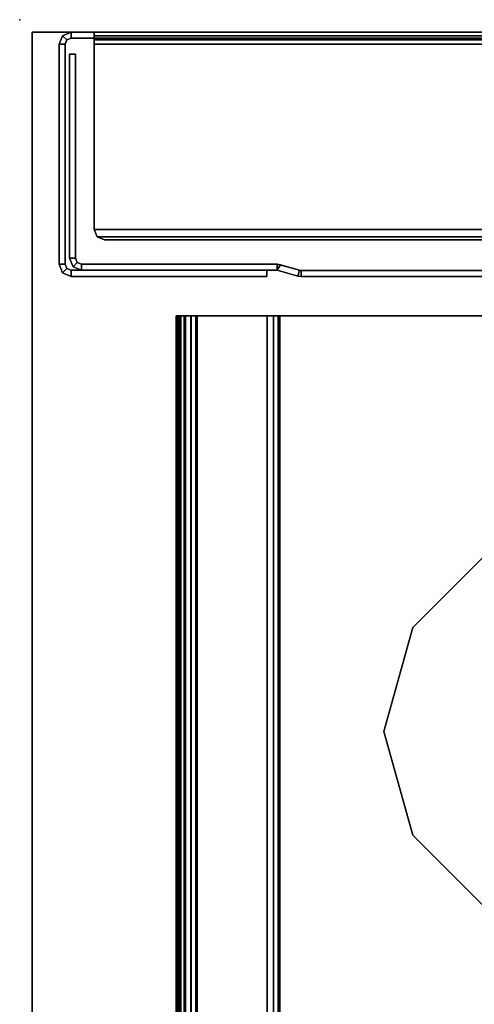
# Model space of a CAD drawing. Units: inches. Extents: x -96 to 96, y -96 to 96.
# Drawn here: x 73 to 75, y 91 to 96 of the extents above; entities that cross this region are included whole.
import ezdxf

# ---------------------------------------------------------------- set-up
doc = ezdxf.new("R2010")
doc.units = ezdxf.units.IN
doc.header["$LTSCALE"] = 12
doc.header["$MEASUREMENT"] = 0
for name, color, linetype in [('STORAGE', 4, 'Continuous'), ('STORAGE-GLIDE', 4, 'Continuous'), ('WKSURF', 6, 'Continuous'), ('WKSURF-LEG', 6, 'Continuous'), ('WKSURF-TOP', 6, 'Continuous'), ('WKSURF-TOPEDGE', 6, 'Continuous')]:
    doc.layers.add(name, color=color, linetype=linetype)

# ---------------------------------------------------------------- blocks, each defined once
blk = doc.blocks.new('IFK2E3_S24M_1T')
at = {"layer": 'WKSURF-LEG'}
for points in [[(0.06, -0.118, 27.309), (0.06, -0.118, 0.352), (0.06, -22.752, 0.352), (0.06, -22.752, 27.309)], [(0.089, -0.118, 27.309), (0.06, -0.118, 27.309), (0.06, -22.752, 27.309), (0.089, -22.752, 27.309)], [(0.06, -22.752, 0.352), (0.089, -22.752, 0.352), (0.089, -0.118, 0.352), (0.06, -0.118, 0.352)], [(0.089, -22.752, 27.309), (0.089, -22.752, 0.352), (0.089, -0.118, 0.352), (0.089, -0.118, 27.309)], [(1.207, -21.645, 27.28), (1.236, -21.645, 27.28), (1.236, -2.44, 27.28), (1.207, -2.44, 27.28)], [(1.207, -2.44, 0.352), (1.236, -2.44, 0.352), (1.236, -21.645, 0.352), (1.207, -21.645, 0.352)], [(1.207, -2.44, 27.28), (1.207, -2.44, 0.352), (1.207, -21.645, 0.352), (1.207, -21.645, 27.28)], [(1.236, -21.645, 27.28), (1.236, -21.645, 0.352), (1.236, -2.44, 0.352), (1.236, -2.44, 27.28)], [(0.06, -6.43, 27.251), (0.06, -22.642, 27.251), (0.077, -22.642, 27.292), (0.077, -6.43, 27.292)], [(0.077, -6.43, 27.292), (0.077, -22.642, 27.292), (0.118, -22.642, 27.309), (0.118, -6.43, 27.309)], [(0.089, -22.642, 27.251), (0.089, -6.43, 27.251), (0.0975, -6.43, 27.2715), (0.0975, -22.642, 27.2715)], [(0.0975, -22.642, 27.2715), (0.0975, -6.43, 27.2715), (0.118, -6.43, 27.28), (0.118, -22.642, 27.28)], [(0.077, -19.84, 27.292), (0.077, -22.642, 27.292), (0.06, -22.642, 27.251), (0.06, -19.84, 27.251)], [(0.118, -19.84, 27.309), (0.118, -22.642, 27.309), (0.077, -22.642, 27.292), (0.077, -19.84, 27.292)], [(0.0975, -22.642, 27.2715), (0.0975, -19.84, 27.2715), (0.089, -19.84, 27.251), (0.089, -22.642, 27.251)], [(0.118, -22.642, 27.28), (0.118, -19.84, 27.28), (0.0975, -19.84, 27.2715), (0.0975, -22.642, 27.2715)], [(0.118, -22.642, 27.309), (1.01, -22.642, 27.309), (1.01, -19.84, 27.309), (0.118, -19.84, 27.309)], [(0.118, -22.642, 27.28), (0.118, -19.84, 27.28), (1.01, -19.84, 27.28), (1.01, -22.642, 27.28)], [(1.01, -22.642, 27.309), (1.0454, -22.6274, 27.309), (1.0454, -19.8546, 27.309), (1.01, -19.84, 27.309)], [(1.01, -22.642, 27.28), (1.01, -19.84, 27.28), (1.0454, -19.8546, 27.28), (1.0454, -22.6274, 27.28)], [(1.0454, -22.6274, 27.309), (1.06, -22.592, 27.309), (1.06, -19.89, 27.309), (1.0454, -19.8546, 27.309)], [(1.0454, -22.6274, 27.28), (1.0454, -19.8546, 27.28), (1.06, -19.89, 27.28), (1.06, -22.592, 27.28)], [(1.06, -22.592, 27.309), (1.06, -22.592, 27.28), (1.06, -19.89, 27.28), (1.06, -19.89, 27.309)], [(1.2058, -21.6531, 27.28), (1.2337, -21.6613, 27.28), (1.236, -21.645, 27.28), (1.207, -21.645, 27.28)], [(1.207, -21.645, 0.352), (1.236, -21.645, 0.352), (1.2337, -21.6613, 0.352), (1.2058, -21.6531, 0.352)], [(1.207, -21.645, 27.28), (1.207, -21.645, 0.352), (1.2058, -21.6531, 0.352), (1.2058, -21.6531, 27.28)], [(1.207, -21.645, 27.28), (1.236, -21.645, 27.28), (1.236, -21.645, 27.28), (1.207, -21.645, 27.28)], [(1.207, -21.645, 0.352), (1.236, -21.645, 0.352), (1.236, -21.645, 0.352), (1.207, -21.645, 0.352)], [(1.207, -21.645, 27.28), (1.207, -21.645, 0.352), (1.207, -21.645, 0.352), (1.207, -21.645, 27.28)], [(1.2337, -21.6613, 27.28), (1.2337, -21.6613, 0.352), (1.236, -21.645, 0.352), (1.236, -21.645, 27.28)], [(1.236, -21.645, 27.28), (1.236, -21.645, 0.352), (1.236, -21.645, 0.352), (1.236, -21.645, 27.28)], [(1.177, -21.76, 27.28), (1.206, -21.76, 27.28), (1.2337, -21.6613, 27.28), (1.2058, -21.6531, 27.28)], [(1.2058, -21.6531, 27.28), (1.2058, -21.6531, 0.352), (1.1793, -21.7437, 0.352), (1.177, -21.76, 27.28)], [(1.2058, -21.6531, 0.352), (1.2337, -21.6613, 0.352), (1.206, -21.76, 0.352), (1.1793, -21.7437, 0.352)], [(1.206, -21.76, 27.28), (1.206, -21.76, 0.352), (1.2337, -21.6613, 0.352), (1.2337, -21.6613, 27.28)], [(1.177, -21.76, 0.352), (1.1793, -21.7437, 0.352), (1.206, -21.76, 0.352), (1.177, -21.76, 0.352)], [(1.177, -21.76, 27.28), (1.1793, -21.7437, 0.352), (1.177, -21.76, 0.352), (1.177, -21.76, 27.28)], [(1.177, -22.702, 27.28), (1.206, -22.702, 27.28), (1.206, -21.76, 27.28), (1.177, -21.76, 27.28)], [(1.177, -21.76, 0.352), (1.206, -21.76, 0.352), (1.206, -22.702, 0.352), (1.177, -22.702, 0.352)], [(1.177, -21.76, 27.28), (1.177, -21.76, 0.352), (1.177, -22.702, 0.352), (1.177, -22.702, 27.28)], [(1.206, -22.702, 27.28), (1.206, -22.702, 0.352), (1.206, -21.76, 0.352), (1.206, -21.76, 27.28)], [(1.206, -22.752, 27.309), (1.235, -22.752, 27.309), (1.235, -21.81, 27.309), (1.206, -21.81, 27.309)], [(1.235, -21.81, 27.309), (1.235, -21.81, 0.352), (1.206, -21.81, 0.352), (1.206, -21.81, 27.309)], [(1.235, -21.81, 0.352), (1.235, -22.752, 0.352), (1.206, -22.752, 0.352), (1.206, -21.81, 0.352)], [(1.206, -21.81, 27.309), (1.206, -21.81, 0.352), (1.206, -22.752, 0.352), (1.206, -22.752, 27.309)], [(1.235, -22.752, 27.309), (1.235, -22.752, 0.352), (1.235, -21.81, 0.352), (1.235, -21.81, 27.309)], [(1.06, -22.592, 27.28), (1.06, -22.592, 27.309), (1.0454, -22.6274, 27.309), (1.0454, -22.6274, 27.28)], [(0.089, -22.642, 27.251), (0.06, -22.642, 27.251), (0.077, -22.642, 27.292), (0.0975, -22.642, 27.2715)], [(0.0975, -22.642, 27.2715), (0.077, -22.642, 27.292), (0.06, -22.642, 27.251), (0.089, -22.642, 27.251)], [(0.118, -22.642, 27.28), (0.118, -22.642, 27.309), (0.077, -22.642, 27.292), (0.0975, -22.642, 27.2715)], [(0.118, -22.642, 27.309), (0.118, -22.642, 27.28), (1.01, -22.642, 27.28), (1.01, -22.642, 27.309)], [(1.0454, -22.6274, 27.28), (1.0454, -22.6274, 27.309), (1.01, -22.642, 27.309), (1.01, -22.642, 27.28)], [(0.166, -22.76, 27.28), (1.148, -22.76, 27.28), (1.148, -22.731, 27.28), (0.166, -22.731, 27.28)], [(1.148, -22.731, 0.352), (1.148, -22.76, 0.352), (0.166, -22.76, 0.352), (0.166, -22.731, 0.352)], [(0.166, -22.731, 27.28), (0.166, -22.731, 0.352), (0.166, -22.76, 0.352), (0.166, -22.76, 27.28)], [(1.148, -22.731, 27.28), (1.148, -22.731, 0.352), (0.166, -22.731, 0.352), (0.166, -22.731, 27.28)], [(1.1685, -22.7225, 27.28), (1.189, -22.743, 27.28), (1.148, -22.76, 27.28), (1.148, -22.731, 27.28)], [(1.189, -22.743, 0.352), (1.1685, -22.7225, 0.352), (1.148, -22.731, 0.352), (1.148, -22.76, 0.352)], [(1.1685, -22.7225, 27.28), (1.1685, -22.7225, 0.352), (1.148, -22.731, 0.352), (1.148, -22.731, 27.28)], [(1.177, -22.702, 27.28), (1.206, -22.702, 27.28), (1.189, -22.743, 27.28), (1.1685, -22.7225, 27.28)], [(1.206, -22.702, 0.352), (1.177, -22.702, 0.352), (1.1685, -22.7225, 0.352), (1.189, -22.743, 0.352)], [(1.177, -22.702, 27.28), (1.177, -22.702, 0.352), (1.1685, -22.7225, 0.352), (1.1685, -22.7225, 27.28)], [(1.206, -22.702, 27.28), (1.206, -22.702, 0.352), (1.189, -22.743, 0.352), (1.189, -22.743, 27.28)], [(0.06, -22.752, 27.309), (0.06, -22.752, 0.352), (0.077, -22.793, 0.352), (0.077, -22.793, 27.309)], [(0.077, -22.793, 27.309), (0.0975, -22.7725, 27.309), (0.089, -22.752, 27.309), (0.06, -22.752, 27.309)], [(0.089, -22.752, 0.352), (0.06, -22.752, 0.352), (0.077, -22.793, 0.352), (0.0975, -22.7725, 0.352)], [(0.118, -22.81, 27.309), (0.118, -22.781, 27.309), (0.0975, -22.7725, 27.309), (0.077, -22.793, 27.309)], [(0.0975, -22.7725, 0.352), (0.077, -22.793, 0.352), (0.118, -22.81, 0.352), (0.118, -22.781, 0.352)], [(0.0975, -22.7725, 27.309), (0.0975, -22.7725, 0.352), (0.089, -22.752, 0.352), (0.089, -22.752, 27.309)], [(0.118, -22.781, 27.309), (0.118, -22.781, 0.352), (0.0975, -22.7725, 0.352), (0.0975, -22.7725, 27.309)], [(0.118, -22.781, 27.309), (0.118, -22.81, 27.309), (1.177, -22.81, 27.309), (1.177, -22.781, 27.309)], [(1.177, -22.781, 0.352), (1.177, -22.81, 0.352), (0.118, -22.81, 0.352), (0.118, -22.781, 0.352)], [(1.177, -22.781, 27.309), (1.177, -22.781, 0.352), (0.118, -22.781, 0.352), (0.118, -22.781, 27.309)], [(0.166, -22.76, 27.28), (0.166, -22.76, 0.352), (1.148, -22.76, 0.352), (1.148, -22.76, 27.28)], [(1.189, -22.743, 27.28), (1.189, -22.743, 0.352), (1.148, -22.76, 0.352), (1.148, -22.76, 27.28)], [(1.218, -22.793, 27.309), (1.1975, -22.7725, 27.309), (1.177, -22.781, 27.309), (1.177, -22.81, 27.309)], [(1.177, -22.781, 0.352), (1.177, -22.81, 0.352), (1.218, -22.793, 0.352), (1.1975, -22.7725, 0.352)], [(1.1975, -22.7725, 27.309), (1.1975, -22.7725, 0.352), (1.177, -22.781, 0.352), (1.177, -22.781, 27.309)], [(1.235, -22.752, 27.309), (1.206, -22.752, 27.309), (1.1975, -22.7725, 27.309), (1.218, -22.793, 27.309)], [(1.1975, -22.7725, 0.352), (1.218, -22.793, 0.352), (1.235, -22.752, 0.352), (1.206, -22.752, 0.352)], [(1.206, -22.752, 27.309), (1.206, -22.752, 0.352), (1.1975, -22.7725, 0.352), (1.1975, -22.7725, 27.309)], [(1.235, -22.752, 27.309), (1.235, -22.752, 0.352), (1.218, -22.793, 0.352), (1.218, -22.793, 27.309)], [(0.077, -22.793, 27.309), (0.077, -22.793, 0.352), (0.118, -22.81, 0.352), (0.118, -22.81, 27.309)], [(0.118, -22.81, 27.309), (0.118, -22.81, 0.352), (1.177, -22.81, 0.352), (1.177, -22.81, 27.309)], [(1.218, -22.793, 27.309), (1.218, -22.793, 0.352), (1.177, -22.81, 0.352), (1.177, -22.81, 27.309)]]:
    blk.add_3dface(points, dxfattribs=at)
blk = doc.blocks.new('IFKS10_2448LS_0T')
at = {"layer": 'WKSURF'}
blk.add_point((0, -23), dxfattribs=at)
at = {"layer": 'WKSURF-TOP'}
for points in [[(47.94, -0.06, 28.56), (0.06, -0.06, 28.56), (0.06, -22.94, 28.56), (47.94, -22.94, 28.56)], [(47.94, -0.06, 27.384), (47.94, -22.94, 27.384), (0.06, -22.94, 27.384), (0.06, -0.06, 27.384)]]:
    blk.add_3dface(points, dxfattribs=at)
at = {"layer": 'WKSURF-TOPEDGE'}
for points in [[(0.06, -22.94, 27.384), (0.06, -22.94, 28.56), (0.06, -0.06, 28.56), (0.06, -0.06, 27.384)], [(0.06, -22.94, 27.384), (47.94, -22.94, 27.384), (47.94, -22.94, 28.56), (0.06, -22.94, 28.56)]]:
    blk.add_3dface(points, dxfattribs=at)
blk = doc.blocks.new('HLW200_301_0T')
at = {"layer": 'STORAGE', "extrusion": (1, -5.6655e-16, -9.9584e-17)}
for p, q in [((0, -18.875, 1.5), (0, -19.375, 1.5)), ((0, -18.875, 12.692), (0, -19.329, 12.692)), ((0, -18.875, 13.8125), (0, -19.375, 13.8125)), ((0, -18.875, 25.0045), (0, -19.329, 25.0045)), ((0, -18.905, 13.6889), (0, -18.905, 12.692)), ((0, -18.905, 26.0014), (0, -18.905, 25.0045)), ((0, -19.3055, 13.72), (0, -18.936, 13.72)), ((0, -19.3055, 26.0325), (0, -18.936, 26.0325)), ((0, -19.3365, 13.689), (0, -19.3055, 13.72)), ((0, -19.3365, 26.0015), (0, -19.3055, 26.0325)), ((0, -19.3364, 13.5487), (0, -19.3365, 13.689)), ((0, -19.3364, 25.8612), (0, -19.3365, 26.0015)), ((0, -19.375, 1.5), (0, -19.375, 12.646)), ((0, -19.375, 13.8125), (0, -19.375, 24.9585))]:
    blk.add_line(p, q, dxfattribs=at)
at = {"layer": 'STORAGE'}
for points, invisible_edges in [([(0, -18.875, 26.125), (0, -18.875, 0.875), (0, 0, 0.875), (0, 0, 26.125)], 1), ([(0, -19.375, 12.646), (0, -19.329, 12.692), (0, -18.875, 1.5), (0, -19.375, 1.5)], 3), ([(0, -18.875, 1.5), (0, -19.329, 12.692), (0, -18.905, 12.692), (0, -18.875, 12.692)], 1), ([(0, -18.875, 13.8125), (0, -19.329, 25.0045), (0, -18.905, 25.0045), (0, -18.875, 25.0045)], 1), ([(0, -19.375, 24.9585), (0, -19.329, 25.0045), (0, -18.875, 13.8125), (0, -19.375, 13.8125)], 3), ([(0, -18.905, 13.6889), (0, -18.875, 13.689), (0, -18.875, 12.692), (0, -18.905, 12.692)], 1), ([(0, -18.875, 13.689), (0, -18.905, 13.6889), (0, -18.936, 13.72), (0, -18.8832, 13.7195)], 5), ([(0, -18.875, 26.0015), (0, -18.905, 26.0014), (0, -18.936, 26.0325), (0, -18.8832, 26.032)], 5), ([(0, -18.905, 26.0014), (0, -18.875, 26.0015), (0, -18.875, 25.0045), (0, -18.905, 25.0045)], 1), ([(0, -18.8832, 13.7195), (0, -18.936, 13.72), (0, -18.936, 13.75), (0, -18.9055, 13.7418)], 3), ([(0, -18.8832, 26.032), (0, -18.936, 26.0325), (0, -18.936, 26.0625), (0, -18.9055, 26.0543)], 3), ([(0, -19.3055, 13.72), (0, -19.3055, 13.75), (0, -18.936, 13.75), (0, -18.936, 13.72)], 5), ([(0, -19.3055, 26.0325), (0, -19.3055, 26.0625), (0, -18.936, 26.0625), (0, -18.936, 26.0325)], 5), ([(0, -19.2791, 13.5229), (0, -19.3569, 13.5185), (0, -19.3665, 13.547), (0, -19.2728, 13.5523)], 5), ([(0, -19.2791, 25.8354), (0, -19.3569, 25.831), (0, -19.3665, 25.8595), (0, -19.2728, 25.8648)], 5), ([(0, -19.3365, 13.689), (0, -19.3665, 13.689), (0, -19.3583, 13.7195), (0, -19.3055, 13.72)], 5), ([(0, -19.336, 13.7418), (0, -19.3055, 13.75), (0, -19.3055, 13.72), (0, -19.3583, 13.7195)], 6), ([(0, -19.336, 26.0543), (0, -19.3055, 26.0625), (0, -19.3055, 26.0325), (0, -19.3583, 26.032)], 6), ([(0, -19.3365, 26.0015), (0, -19.3665, 26.0015), (0, -19.3583, 26.032), (0, -19.3055, 26.0325)], 5), ([(0, -19.375, 12.646), (0, -19.3689, 12.669), (0, -19.352, 12.6858), (0, -19.329, 12.692)], 8), ([(0, -19.375, 24.9585), (0, -19.3689, 24.9815), (0, -19.352, 24.9983), (0, -19.329, 25.0045)], 8), ([(0, -19.3665, 13.689), (0, -19.3365, 13.689), (0, -19.3364, 13.5487), (0, -19.3665, 13.547)], 5), ([(0, -19.3665, 26.0015), (0, -19.3365, 26.0015), (0, -19.3364, 25.8612), (0, -19.3665, 25.8595)], 5)]:
    blk.add_3dface(points, dxfattribs=dict(at, invisible_edges=invisible_edges))
for points in [[(29.625, -19.375, 26.125), (0, -19.375, 26.125), (0, 0, 26.125), (29.625, 0, 26.125)], [(0, 0, 27.25), (0, -19.375, 27.25), (29.625, -19.375, 27.25), (29.625, 0, 27.25)], [(0, 0, 27.25), (0, 0, 26.125), (0, -19.375, 26.125), (0, -19.375, 27.25)], [(0, -18.875, 1.5), (0, -18.875, 12.692), (29.625, -18.875, 12.692), (29.625, -18.875, 1.5)], [(29.625, -18.875, 26.125), (29.625, -18.875, 0.875), (0, -18.875, 0.875), (0, -18.875, 26.125)], [(0, -19.375, 1.5), (0, -18.875, 1.5), (29.625, -18.875, 1.5), (29.625, -19.375, 1.5)], [(0, -18.875, 13.8125), (0, -18.875, 25.0045), (29.625, -18.875, 25.0045), (29.625, -18.875, 13.8125)], [(0, -19.375, 13.8125), (0, -18.875, 13.8125), (29.625, -18.875, 13.8125), (29.625, -19.375, 13.8125)], [(0, -18.8832, 13.7195), (29.625, -18.8832, 13.7195), (29.625, -18.875, 13.689), (0, -18.875, 13.689)], [(0, -18.8832, 26.032), (29.625, -18.8832, 26.032), (29.625, -18.875, 26.0015), (0, -18.875, 26.0015)], [(0, -18.9055, 13.7418), (29.625, -18.9055, 13.7418), (29.625, -18.8832, 13.7195), (0, -18.8832, 13.7195)], [(0, -18.9055, 26.0543), (29.625, -18.9055, 26.0543), (29.625, -18.8832, 26.032), (0, -18.8832, 26.032)], [(29.625, -18.936, 13.72), (29.625, -18.905, 13.6889), (0, -18.905, 13.6889), (0, -18.936, 13.72)], [(29.625, -19.329, 12.692), (29.625, -18.905, 12.692), (0, -18.905, 12.692), (0, -19.329, 12.692)], [(0, -18.905, 12.692), (29.625, -18.905, 12.692), (29.625, -18.905, 13.6889), (0, -18.905, 13.6889)], [(29.625, -18.936, 26.0325), (29.625, -18.905, 26.0014), (0, -18.905, 26.0014), (0, -18.936, 26.0325)], [(29.625, -19.329, 25.0045), (29.625, -18.905, 25.0045), (0, -18.905, 25.0045), (0, -19.329, 25.0045)], [(0, -18.905, 25.0045), (29.625, -18.905, 25.0045), (29.625, -18.905, 26.0014), (0, -18.905, 26.0014)], [(0, -18.936, 13.75), (29.625, -18.936, 13.75), (29.625, -18.9055, 13.7418), (0, -18.9055, 13.7418)], [(0, -18.936, 26.0625), (29.625, -18.936, 26.0625), (29.625, -18.9055, 26.0543), (0, -18.9055, 26.0543)], [(29.625, -18.936, 13.75), (0, -18.936, 13.75), (0, -19.3055, 13.75), (29.625, -19.3055, 13.75)], [(29.625, -18.936, 26.0625), (0, -18.936, 26.0625), (0, -19.3055, 26.0625), (29.625, -19.3055, 26.0625)], [(29.625, -19.2728, 13.5523), (29.625, -19.2791, 13.5229), (0, -19.2791, 13.5229), (0, -19.2728, 13.5523)], [(0, -19.2728, 13.5523), (0, -19.3364, 13.5487), (29.625, -19.3364, 13.5487), (29.625, -19.2728, 13.5523)], [(0, -19.2728, 25.8648), (0, -19.3364, 25.8612), (29.625, -19.3364, 25.8612), (29.625, -19.2728, 25.8648)], [(29.625, -19.2728, 25.8648), (29.625, -19.2791, 25.8354), (0, -19.2791, 25.8354), (0, -19.2728, 25.8648)], [(29.625, -19.2791, 13.5229), (29.625, -19.302, 13.5034), (0, -19.302, 13.5034), (0, -19.2791, 13.5229)], [(29.625, -19.2791, 25.8354), (29.625, -19.302, 25.8159), (0, -19.302, 25.8159), (0, -19.2791, 25.8354)], [(29.625, -19.302, 13.5034), (29.625, -19.332, 13.5017), (0, -19.332, 13.5017), (0, -19.302, 13.5034)], [(29.625, -19.302, 25.8159), (29.625, -19.332, 25.8142), (0, -19.332, 25.8142), (0, -19.302, 25.8159)], [(29.625, -19.3055, 13.75), (29.625, -19.336, 13.7418), (0, -19.336, 13.7418), (0, -19.3055, 13.75)], [(29.625, -19.3055, 13.72), (29.625, -19.3365, 13.689), (0, -19.3365, 13.689), (0, -19.3055, 13.72)], [(29.625, -19.3055, 26.0625), (29.625, -19.336, 26.0543), (0, -19.336, 26.0543), (0, -19.3055, 26.0625)], [(29.625, -19.3055, 26.0325), (29.625, -19.3365, 26.0015), (0, -19.3365, 26.0015), (0, -19.3055, 26.0325)], [(0, -19.329, 12.692), (0, -19.352, 12.6858), (29.625, -19.352, 12.6858), (29.625, -19.329, 12.692)], [(0, -19.329, 25.0045), (0, -19.352, 24.9983), (29.625, -19.352, 24.9983), (29.625, -19.329, 25.0045)], [(29.625, -19.332, 13.5017), (29.625, -19.3569, 13.5185), (0, -19.3569, 13.5185), (0, -19.332, 13.5017)], [(29.625, -19.332, 25.8142), (29.625, -19.3569, 25.831), (0, -19.3569, 25.831), (0, -19.332, 25.8142)], [(29.625, -19.336, 13.7418), (29.625, -19.3583, 13.7195), (0, -19.3583, 13.7195), (0, -19.336, 13.7418)], [(29.625, -19.336, 26.0543), (29.625, -19.3583, 26.032), (0, -19.3583, 26.032), (0, -19.336, 26.0543)], [(29.625, -19.3365, 13.689), (29.625, -19.3364, 13.5487), (0, -19.3365, 13.5486), (0, -19.3365, 13.689)], [(29.625, -19.3365, 26.0015), (29.625, -19.3364, 25.8612), (0, -19.3365, 25.8611), (0, -19.3365, 26.0015)], [(0, -19.352, 12.6858), (0, -19.3689, 12.669), (29.625, -19.3689, 12.669), (29.625, -19.352, 12.6858)], [(0, -19.352, 24.9983), (0, -19.3689, 24.9815), (29.625, -19.3689, 24.9815), (29.625, -19.352, 24.9983)], [(29.625, -19.3569, 13.5185), (29.625, -19.3665, 13.547), (0, -19.3665, 13.547), (0, -19.3569, 13.5185)], [(29.625, -19.3569, 25.831), (29.625, -19.3665, 25.8595), (0, -19.3665, 25.8595), (0, -19.3569, 25.831)], [(29.625, -19.3583, 13.7195), (29.625, -19.3665, 13.689), (0, -19.3665, 13.689), (0, -19.3583, 13.7195)], [(29.625, -19.3583, 26.032), (29.625, -19.3665, 26.0015), (0, -19.3665, 26.0015), (0, -19.3583, 26.032)], [(0, -19.3665, 13.547), (0, -19.3665, 13.689), (29.625, -19.3665, 13.689), (29.625, -19.3665, 13.547)], [(0, -19.3665, 25.8595), (0, -19.3665, 26.0015), (29.625, -19.3665, 26.0015), (29.625, -19.3665, 25.8595)], [(0, -19.3689, 12.669), (0, -19.375, 12.646), (29.625, -19.375, 12.646), (29.625, -19.3689, 12.669)], [(0, -19.3689, 24.9815), (0, -19.375, 24.9585), (29.625, -19.375, 24.9585), (29.625, -19.3689, 24.9815)], [(29.625, -19.375, 12.646), (0, -19.375, 12.646), (0, -19.375, 1.5), (29.625, -19.375, 1.5)], [(29.625, -19.375, 24.9585), (0, -19.375, 24.9585), (0, -19.375, 13.8125), (29.625, -19.375, 13.8125)], [(29.625, -19.375, 27.25), (0, -19.375, 27.25), (0, -19.375, 26.125), (29.625, -19.375, 26.125)]]:
    blk.add_3dface(points, dxfattribs=at)
at = {"layer": 'STORAGE-GLIDE'}
for points in [[(1.5, -18.2344, 0.375), (1.1406, -17.875, 0.375), (1.1406, -17.875), (1.5, -18.2344)], [(2.8594, -17.875, 0.375), (2.5, -18.2344, 0.375), (2.5, -18.2344), (2.8594, -17.875)], [(2, -18.375, 0.375), (1.5, -18.2344, 0.375), (1.5, -18.2344), (2, -18.375)], [(2.5, -18.2344, 0.375), (2, -18.375, 0.375), (2, -18.375), (2.5, -18.2344)]]:
    blk.add_3dface(points, dxfattribs=at)

msp = doc.modelspace()

# ---------------------------------------------------------------- block references
at = {"rotation": 270}
for name, p in [('IFKS10_2448LS_0T', (96, 96)), ('IFK2E3_S24M_1T', (96, 96)), ('HLW200_301_0T', (93.1279, 94.5754))]:
    msp.add_blockref(name, p, dxfattribs=at)

doc.saveas('drawing.dxf')
